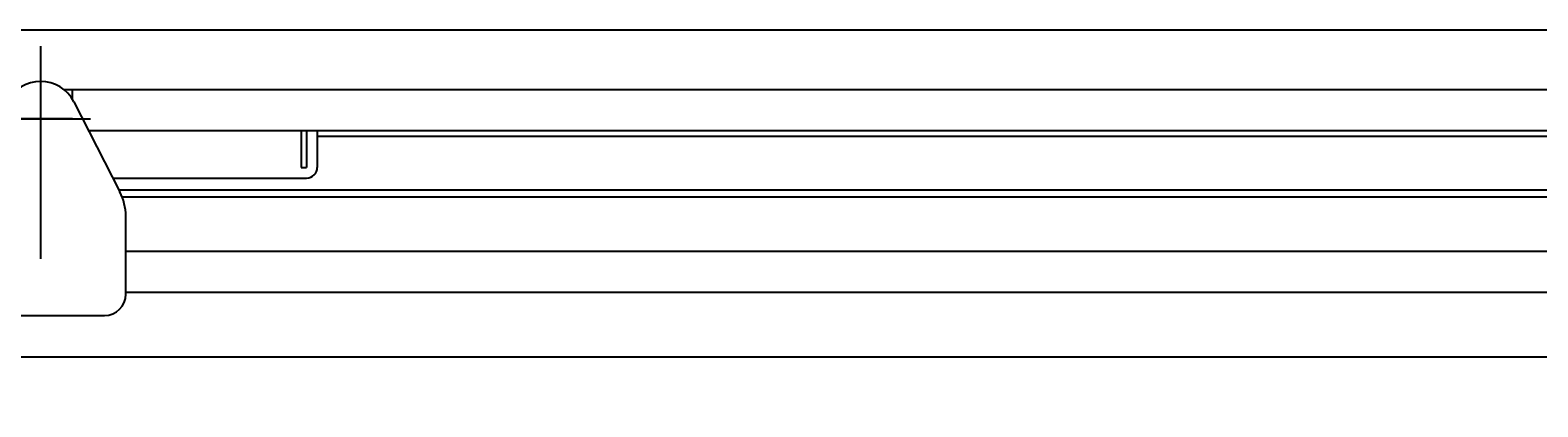
# Model space of a CAD drawing. Extents: x -219 to 928, y -274 to 533.
# Drawn here: x 105 to 246, y 0 to 35 of the extents above; entities that cross this region are included whole.
import ezdxf

# ---------------------------------------------------------------- set-up
doc = ezdxf.new("R2010")
doc.units = 0
doc.linetypes.add('BORDER', pattern=[22, 20, -1, 0, -1])
doc.layers.get('0').update_dxf_attribs({"linetype": 'CONTINUOUS'})
doc.layers.add('寸法線', color=7, linetype='CONTINUOUS')
doc.layers.add('ﾚｲﾔ_1', color=7, linetype='CONTINUOUS')
doc.styles.get("Standard").update_dxf_attribs({"font": 'txt', "bigfont": 'extfont'})
doc.dimstyles.get("Standard").update_dxf_attribs({"dimtxt": 0.18, "dimasz": 0.18, "dimexe": 0.18, "dimexo": 0.0625, "dimgap": 0.09, "dimtad": 0, "dimtih": 1, "dimtoh": 1, "dimzin": 0, "dimcen": 0.09, "dimazin": 3, "dimtfac": 1, "dimtofl": 0, "dimtmove": 0, "dimatfit": 3})

# ---------------------------------------------------------------- blocks, each defined once
blk = doc.blocks.new('*D56')
at = {"color": 0}
for p, q in [((-126.74, 2.46), (-126.74, -40.54)), ((338.26, 2.46), (338.26, -40.54)), ((-126.74, -39.54), (116.84, -39.54)), ((-126.74, -39.54), (94.67, -39.54)), ((-126.74, -39.54), (-121.74, -39.54)), ((338.26, -39.54), (94.67, -39.54)), ((338.26, -39.54), (116.84, -39.54)), ((338.26, -39.54), (333.26, -39.54))]:
    blk.add_line(p, q, dxfattribs=at)
for points in [[(-126.74, -39.54), (-119.24, -37.53), (-119.24, -41.55), (-121.12, -39.54)], [(338.26, -39.54), (330.76, -41.55), (330.76, -37.53), (332.63, -39.54)]]:
    blk.add_solid(points, dxfattribs=at)
blk.add_text('617', height=7.538, dxfattribs=at).set_placement((99.11, -37.21))
blk = doc.blocks.new('CLUMP46')
at = {"layer": '寸法線', "color": 5}
for p, q in [((108.87, 28.43), (113.21, 19.96)), ((130.26, 25.71), (130.26, 22.26)), ((130.76, 25.71), (130.76, 22.26)), ((131.76, 25.71), (131.76, 22.26)), ((112.54, 21.26), (130.76, 21.26)), ((130.26, 22.26), (130.76, 22.26)), ((113.76, 10.34), (113.76, 17.68)), ((99.76, 8.34), (111.76, 8.34))]:
    blk.add_line(p, q, dxfattribs=at)
at = {"layer": '寸法線', "color": 3, "linetype": 'BORDER'}
blk.add_line((108.76, 26.84), (102.76, 26.84), dxfattribs=at)
at = {"layer": '寸法線', "color": 5}
for centre, radius, start, end in [((105.76, 26.84), 3.5, 27.088, 152.912), ((130.76, 22.26), 1, 270, 0), ((108.76, 17.68), 5, 0, 27.088), ((111.76, 10.34), 2, 270, 0)]:
    blk.add_arc(centre, radius, start, end, dxfattribs=at)
at = {"layer": 'ﾚｲﾔ_1', "color": 5}
for p, q in [((307.56, 35.16), (-96.04, 35.16)), ((313.16, 29.56), (107.95, 29.56)), ((108.76, 28.64), (108.76, 29.56)), ((317.01, 25.71), (110.26, 25.71)), ((317.01, 25.71), (110.26, 25.71)), ((131.76, 25.21), (317.51, 25.21)), ((113.1, 20.16), (322.56, 20.16))]:
    blk.add_line(p, q, dxfattribs=at)
at = {"layer": 'ﾚｲﾔ_1', "color": 3, "linetype": 'BORDER'}
for p, q in [((105.76, 33.67), (105.76, 13.09)), ((105.76, 33.67), (105.76, 20.01)), ((101.07, 26.84), (110.45, 26.84))]:
    blk.add_line(p, q, dxfattribs=at)

msp = doc.modelspace()

# ---------------------------------------------------------------- linework, layer by layer
at = {"layer": 'ﾚｲﾔ_1', "color": 5}
for p, q in [((323.257, 19.464), (113.427, 19.464)), ((328.359, 14.362), (113.757, 14.362)), ((332.209, 10.512), (113.757, 10.512)), ((-126.743, 4.464), (338.257, 4.464))]:
    msp.add_line(p, q, dxfattribs=at)

# ---------------------------------------------------------------- block references
at = {"layer": 'ﾚｲﾔ_1'}
msp.add_blockref('CLUMP46', (0, 0), dxfattribs=at)

# ---------------------------------------------------------------- dimensions: what is measured, and where the dimension line sits
at = {"layer": '寸法線'}
dim = msp.add_linear_dim(base=(-126.743, -39.537), p1=(-126.743, 4.464), p2=(338.257, 4.464), angle=180, text='617', dimstyle='Standard', dxfattribs=at)
dim.commit()
dim.dimension.update_dxf_attribs({"geometry": '*D56', "text_midpoint": (105.757, -39.537), "dimtype": 128})

doc.saveas('drawing.dxf')
